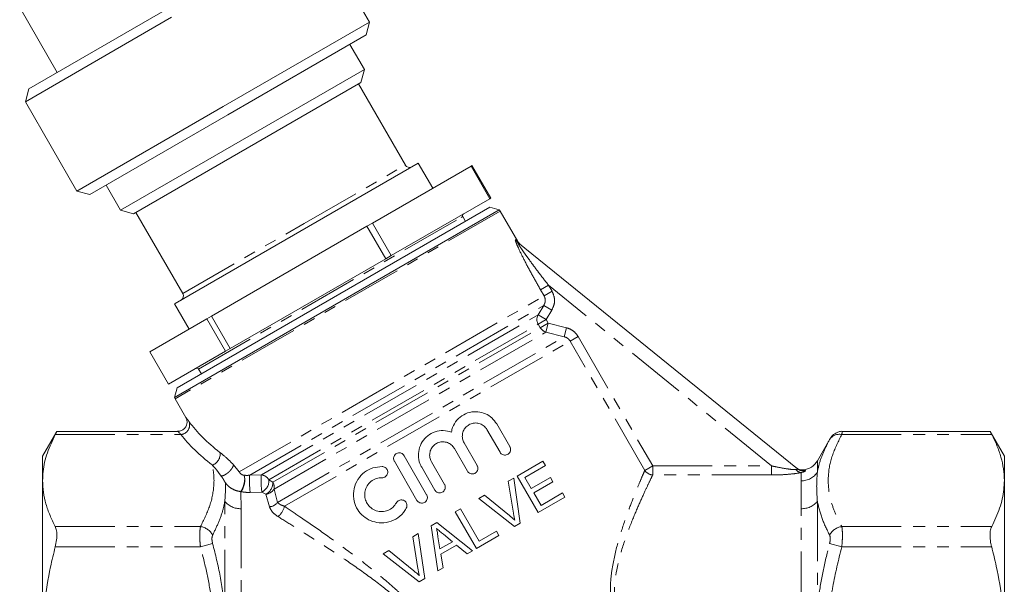
# Model space of a CAD drawing. Units: millimetres. Extents: x -31 to 609, y 17 to 375.
# Drawn here: x 134 to 239, y 237 to 297 of the extents above; entities that cross this region are included whole.
import ezdxf

# ---------------------------------------------------------------- set-up
doc = ezdxf.new("R2010")
doc.units = ezdxf.units.MM
doc.linetypes.add('PHANTOM', pattern=[12.7, 6.35, -1.27, 1.27, -1.27, 1.27, -1.27])

msp = doc.modelspace()

# ---------------------------------------------------------------- linework, layer by layer
at = {"color": 7, "linetype": 'Continuous', "lineweight": 15}
for p, q in [((170.94, 296.65), (165.44, 306.17)), ((133.66, 298.22), (137.66, 291.29)), ((134.62, 289.54), (149.35, 298.04)), ((134.26, 288.17), (149.85, 297.17)), ((155.35, 287.65), (170.94, 296.65)), ((170.57, 295.28), (170.94, 296.65)), ((155.85, 286.78), (170.57, 295.28)), ((170.39, 291.6), (168.84, 294.28)), ((144.41, 276.6), (170.39, 291.6)), ((170.02, 290.23), (170.39, 291.6)), ((170.02, 290.23), (145.77, 276.23)), ((174.76, 281.42), (169.76, 290.08)), ((134.62, 289.54), (134.26, 288.17)), ((134.26, 288.17), (139.76, 278.65)), ((139.76, 278.65), (155.35, 287.65)), ((141.12, 278.28), (155.85, 286.78)), ((176.14, 281.64), (150.21, 266.67)), ((171.26, 275.24), (181.76, 281.3)), ((177.69, 278.95), (176.14, 281.64)), ((181.86, 281.36), (181.76, 281.3)), ((183.76, 277.84), (181.76, 281.3)), ((181.86, 281.36), (183.86, 277.9)), ((142.86, 279.28), (144.41, 276.6)), ((139.76, 278.65), (141.12, 278.28)), ((173.26, 271.78), (183.76, 277.84)), ((183.86, 277.9), (183.76, 277.84)), ((144.41, 276.6), (145.77, 276.23)), ((146.03, 276.38), (151.03, 267.72)), ((184.77, 276.65), (150.16, 256.66)), ((150.43, 257.67), (183.77, 276.92)), ((184.77, 276.65), (183.77, 276.92)), ((186.73, 273.29), (184.87, 276.51)), ((171.26, 275.24), (170.67, 274.9)), ((171.26, 275.24), (173.26, 271.78)), ((181.17, 275.42), (180.87, 275.94)), ((154.1, 265.33), (170.67, 274.9)), ((172.67, 271.44), (170.67, 274.9)), ((186.76, 273.18), (216.54, 249.06)), ((156.1, 261.87), (172.67, 271.44)), ((173.26, 271.78), (172.67, 271.44)), ((150.21, 266.67), (150.16, 266.64)), ((150.16, 266.64), (151.71, 263.95)), ((147.53, 261.54), (153.6, 265.05)), ((154.1, 265.33), (153.6, 265.05)), ((155.6, 261.58), (153.6, 265.05)), ((154.1, 265.33), (156.1, 261.87)), ((147.53, 261.54), (149.53, 258.08)), ((149.53, 258.08), (155.6, 261.58)), ((156.1, 261.87), (155.6, 261.58)), ((152.72, 259.69), (153.02, 259.17)), ((150.43, 257.67), (150.16, 256.66)), ((150.23, 256.51), (151.36, 254.54)), ((137.61, 253.05), (136.1, 250.42)), ((150.49, 253.05), (137.6, 253.05)), ((183.46, 253.24), (184.85, 250.82)), ((185.89, 251.42), (184.5, 253.84)), ((237.09, 253.05), (221.34, 253.05)), ((238.6, 250.42), (237.08, 253.05)), ((220.04, 252.29), (218.67, 249.92)), ((179.98, 251.23), (181.38, 248.81)), ((182.41, 249.41), (181.02, 251.83)), ((136.1, 250.42), (136.1, 247.81)), ((173.59, 249.86), (175.99, 245.7)), ((177.03, 246.3), (174.63, 250.46)), ((178.94, 247.4), (177.54, 249.82)), ((186.67, 248.28), (189.42, 249.88)), ((189.42, 249.88), (189.68, 249.43)), ((238.6, 247.81), (238.6, 250.42)), ((176.5, 249.22), (177.9, 246.8)), ((189.68, 249.43), (187.48, 248.15)), ((216.54, 249.06), (216.52, 249.08)), ((136.1, 247.81), (136.1, 230.92)), ((185.72, 247.73), (186.32, 248.08)), ((186.28, 244.33), (185.72, 247.73)), ((186.32, 248.08), (187, 243.28)), ((188.93, 244.39), (186.67, 248.28)), ((187.48, 248.15), (188.17, 246.96)), ((188.17, 246.96), (190.22, 248.14)), ((190.48, 247.69), (188.44, 246.51)), ((190.22, 248.14), (190.48, 247.69)), ((238.6, 230.92), (238.6, 247.81)), ((182.58, 245.91), (183.18, 246.26)), ((186.41, 242.93), (182.58, 245.91)), ((183.18, 246.26), (185.85, 244.08)), ((188.44, 246.51), (189.22, 245.16)), ((191.77, 246.04), (188.93, 244.39)), ((189.22, 245.16), (191.51, 246.49)), ((191.51, 246.49), (191.77, 246.04)), ((180.08, 244.47), (180.63, 244.78)), ((180.63, 244.78), (182.63, 241.34)), ((182.34, 240.57), (180.08, 244.47)), ((177.5, 242.97), (178.12, 243.33)), ((178.21, 238.18), (177.5, 242.97)), ((178.12, 243.33), (181.92, 240.33)), ((187, 243.28), (186.41, 242.93)), ((175.54, 241.83), (176.14, 242.18)), ((176.1, 238.43), (175.54, 241.83)), ((176.14, 242.18), (176.82, 237.37)), ((178.22, 241.83), (178.45, 240.52)), ((179.78, 241.29), (178.81, 242.09)), ((184.73, 241.96), (182.34, 240.57)), ((182.63, 241.34), (184.47, 242.41)), ((184.47, 242.41), (184.73, 241.96)), ((172.4, 240.01), (172.99, 240.36)), ((172.99, 240.36), (175.67, 238.18)), ((178.45, 240.52), (179.78, 241.29)), ((180.2, 240.93), (178.54, 239.97)), ((181.34, 239.99), (180.2, 240.93)), ((181.92, 240.33), (181.34, 239.99)), ((176.23, 237.03), (172.4, 240.01)), ((178.54, 239.97), (178.8, 238.52)), ((178.8, 238.52), (178.21, 238.18)), ((176.82, 237.37), (176.23, 237.03))]:
    msp.add_line(p, q, dxfattribs=at)
at = {"color": 8, "linetype": 'PHANTOM', "lineweight": 0}
for p, q in [((163.97, 275.19), (174.76, 281.42)), ((184.87, 276.51), (150.23, 256.51)), ((151.03, 267.72), (163.97, 275.19)), ((152.72, 259.69), (180.7, 275.84)), ((180.7, 275.84), (180.87, 275.94)), ((186.53, 273.46), (186.73, 273.29)), ((190.02, 268.61), (189.18, 268.12)), ((189.54, 267.49), (189.18, 268.12)), ((190.39, 267.98), (189.54, 267.49)), ((190.02, 268.61), (190.39, 267.98)), ((213.77, 249.38), (190.02, 268.61)), ((157.04, 248.72), (189.54, 267.49)), ((158.17, 248.38), (189.51, 266.47)), ((188.91, 265.46), (189.51, 266.47)), ((190.37, 265.96), (189.51, 266.47)), ((190.37, 265.96), (189.77, 264.95)), ((159.41, 248.42), (188.91, 265.46)), ((160.22, 247.89), (188.92, 264.46)), ((189.77, 264.95), (188.91, 265.46)), ((189.77, 264.95), (188.92, 264.46)), ((189.14, 264.09), (188.92, 264.46)), ((189.98, 264.58), (189.14, 264.09)), ((189.98, 264.58), (189.74, 263.62)), ((189.77, 264.95), (189.98, 264.58)), ((189.98, 264.58), (191.94, 264.08)), ((160.63, 247.64), (189.14, 264.09)), ((160.77, 246.9), (189.74, 263.62)), ((191.7, 263.12), (189.74, 263.62)), ((191.94, 264.08), (191.7, 263.12)), ((161.14, 245.48), (191.7, 263.12)), ((161.87, 245.08), (192.33, 262.67)), ((193.17, 263.16), (192.33, 262.67)), ((200.28, 248.89), (192.33, 262.67)), ((193.17, 263.16), (201.12, 249.38)), ((137.44, 252.72), (150.85, 252.72)), ((221.27, 252.72), (237.25, 252.72)), ((218.67, 249.92), (218.67, 248.72)), ((156.44, 249.49), (157.05, 248.72)), ((201.12, 249.38), (200.28, 248.89)), ((201.12, 249.38), (201.12, 248.41)), ((201.12, 249.38), (213.77, 249.38)), ((213.77, 249.38), (213.77, 248.41)), ((157.57, 248.37), (157.58, 248.37)), ((158.17, 248.38), (159.41, 248.42)), ((160.22, 247.89), (160.63, 247.64)), ((213.77, 248.41), (201.12, 248.41)), ((216.94, 247.78), (216.94, 248.67)), ((157.24, 246.63), (157.2, 246.64)), ((157.24, 246.63), (157.25, 244.81)), ((160.77, 246.9), (161.14, 245.48)), ((155.52, 234.06), (155.52, 245.58)), ((159.46, 246.58), (158.23, 246.54)), ((159.89, 246.35), (159.46, 246.58)), ((160.28, 245.02), (159.89, 246.35)), ((218.67, 245.58), (218.67, 234.06)), ((157.25, 244.81), (157.25, 233.89)), ((216.94, 233.89), (216.94, 244.81)), ((137.44, 242.9), (152.92, 242.9)), ((221.27, 242.9), (237.25, 242.9)), ((137.44, 240.74), (152.92, 240.74)), ((154.22, 241.1), (152.92, 240.74)), ((219.97, 241.1), (221.27, 240.74)), ((221.27, 240.74), (237.25, 240.74))]:
    msp.add_line(p, q, dxfattribs=at)
at = {"color": 7, "linetype": 'Continuous', "lineweight": 15}
for centre, radius, start, end in [((175.19, 281.67), 0.5, 210, 300), ((181.04, 276.04), 0.2, 120, 210), ((184, 276.01), 1, 30, 39.7382), ((187.59, 273.79), 1, 206.6783, 231), ((150.6, 267.47), 0.5, 300, 30), ((152.55, 259.59), 0.2, 30, 120), ((151.09, 257.01), 1, 200.2618, 210), ((216.94, 250.92), 2, 276.678, 330), ((217.06, 249.93), 1, 231, 276.8978)]:
    msp.add_arc(centre, radius, start, end, dxfattribs=at)
at = {"color": 8, "linetype": 'PHANTOM', "lineweight": 0}
for centre, radius, start, end in [((187.35, 273.91), 0.938, 208.6137, 230.978), ((189.79, 264.97), 1.01, 151.1202, 210.3016), ((190.02, 264.6), 1.01, 209.8631, 253.9794), ((150.72, 253.75), 1.05, 277.1823, 18.1849), ((221.03, 251.47), 1.27, 79.1328, 146.7066), ((153.79, 250.62), 1.23, 289.2592, 8.1665), ((201.15, 249.44), 1.03, 212.0314, 268.5006), ((217.05, 249.54), 0.882, 220.8353, 262.8273), ((217.16, 249.83), 0.989, 231.0642, 283.748), ((216.97, 249.81), 2.03, 269.3455, 327.4607), ((155.68, 247.84), 1.97, 322.0906, 15.481), ((167.53, 247.72), 9.38, 175.9783, 187.2236), ((168.04, 247.77), 8.66, 175.6592, 187.8474), ((159.31, 247.39), 1.03, 28.73, 84.6153), ((158.88, 247.79), 1.34, 295.9144, 4.0856), ((159.24, 247.58), 1.39, 297.6862, 2.3138), ((159.8, 247.47), 1.12, 274.4773, 329.4181), ((159.69, 247.08), 1.09, 350.3038, 30.6032), ((157.17, 246.97), 2.16, 219.9456, 272.0253), ((217.02, 246.97), 2.16, 267.9747, 320.0544), ((160.2, 246.18), 1.17, 273.8251, 322.7564), ((160.1, 245.39), 1.79, 307.4276, 350.0619), ((152.68, 241.18), 1.74, 27.9041, 82.1721), ((221.51, 241.18), 1.74, 97.8279, 152.0959)]:
    msp.add_arc(centre, radius, start, end, dxfattribs=at)
for centre, major_axis, ratio, start_param, end_param in [((174.43, 254.59), (24.3, -5.01), 0.454799, 3.609382, 3.885202), ((174.43, 253.73), (25.17, -4.24), 0.451416, 3.581885, 3.857705)]:
    msp.add_ellipse(centre, major_axis=major_axis, ratio=ratio, start_param=start_param, end_param=end_param, dxfattribs=at)
for points, knots in [([(189.18, 268.12), (188.89, 268.63), (188.3, 269.65), (187.5, 271.15), (186.91, 272.35), (186.59, 273.07), (186.49, 273.37), (186.47, 273.49), (186.51, 273.47), (186.53, 273.46)], [0, 0, 0, 0, 0.250369, 0.503906, 0.73408, 0.842241, 0.906237, 0.953197, 1, 1, 1, 1]), ([(186.76, 273.18), (186.74, 273.19), (186.73, 273.2), (186.72, 273.19), (186.73, 273.16), (186.76, 273.1), (186.8, 273.03), (186.88, 272.88), (187.01, 272.68), (187.25, 272.33), (187.58, 271.86), (188.02, 271.25), (188.49, 270.61), (189.16, 269.71), (189.68, 269.05), (190.02, 268.61)], [0, 0, 0, 0, 0.023355, 0.033869, 0.060553, 0.068436, 0.094588, 0.121757, 0.172324, 0.223869, 0.341451, 0.46036, 0.594611, 0.729217, 1, 1, 1, 1]), ([(190.39, 267.98), (190.49, 267.75), (190.68, 267.31), (190.66, 266.58), (190.46, 266.17), (190.37, 265.96)], [0, 0, 0, 0, 0.352279, 0.676258, 1, 1, 1, 1]), ([(189.51, 266.47), (189.56, 266.57), (189.67, 266.78), (189.68, 267.13), (189.61, 267.36), (189.55, 267.47), (189.54, 267.49)], [0, 0, 0, 0, 0.33008, 0.653077, 0.945387, 1, 1, 1, 1]), ([(191.94, 264.08), (192.03, 264.06), (192.32, 263.97), (192.78, 263.7), (193.04, 263.34), (193.17, 263.16)], [0, 0, 0, 0, 0.160605, 0.5802323, 1, 1, 1, 1]), ([(192.33, 262.67), (192.26, 262.76), (192.13, 262.94), (191.89, 263.07), (191.74, 263.11), (191.7, 263.12)], [0, 0, 0, 0, 0.4156958, 0.8366231, 1, 1, 1, 1]), ([(151.37, 254.54), (151.37, 254.54), (151.37, 254.54), (151.43, 254.46), (151.55, 254.31), (151.66, 254.16), (151.71, 254.08)], [0, 0, 0, 0, 0.1801122, 0.4559678, 0.7241569, 1, 1, 1, 1]), ([(150.85, 252.72), (150.74, 252.82), (150.56, 252.99), (150.49, 253.06), (150.49, 253.05), (150.49, 253.05)], [0, 0, 0, 0, 0.547383, 0.98303, 1, 1, 1, 1]), ([(221.34, 253.03), (221.34, 253.03), (221.34, 253.02), (221.3, 252.83), (221.27, 252.72)], [0, 0, 0, 0, 0.425104, 1, 1, 1, 1]), ([(218.67, 248.72), (218.72, 248.96), (218.87, 249.66), (219.28, 250.82), (219.74, 251.72), (219.97, 252.17)], [0, 0, 0, 0, 0.205254, 0.601724, 1, 1, 1, 1]), ([(221.27, 252.72), (220.92, 252.01), (220.21, 250.6), (219.81, 248.68), (219.83, 247.03), (220.09, 245.65), (220.56, 244.27), (221.04, 243.36), (221.27, 242.9)], [0, 0, 0, 0, 0.218669, 0.440068, 0.578227, 0.716404, 0.858181, 1, 1, 1, 1]), ([(219.97, 252.17), (220, 252.21), (220.04, 252.29), (220.04, 252.29), (220.04, 252.29)], [0, 0, 0, 0, 0.578266, 1, 1, 1, 1]), ([(155, 250.8), (155.26, 250.59), (155.73, 250.23), (156.23, 249.71), (156.44, 249.49)], [0, 0, 0, 0, 0.565018, 1, 1, 1, 1]), ([(152.92, 242.9), (153.27, 243.61), (153.98, 245.02), (154.36, 246.85), (154.38, 248.34), (154.25, 249.09), (154.19, 249.46)], [0, 0, 0, 0, 0.328035, 0.660166, 0.829647, 1, 1, 1, 1]), ([(155.13, 248.29), (154.99, 248.48), (154.66, 248.92), (154.36, 249.27), (154.19, 249.46)], [0, 0, 0, 0, 0.418558, 1, 1, 1, 1]), ([(157.05, 248.72), (157.12, 248.64), (157.22, 248.5), (157.39, 248.41), (157.5, 248.38), (157.54, 248.37), (157.57, 248.37)], [0, 0, 0, 0, 0.49378, 0.735395, 0.866047, 1, 1, 1, 1]), ([(196.68, 234.86), (196.64, 235.44), (196.57, 236.59), (196.8, 238.69), (197.35, 241.09), (198.13, 243.51), (198.89, 245.54), (199.5, 247.07), (199.98, 248.2), (200.18, 248.66), (200.28, 248.89)], [0, 0, 0, 0, 0.085463, 0.171064, 0.3242, 0.482394, 0.623239, 0.764033, 0.882032, 1, 1, 1, 1]), ([(213.77, 249.38), (213.93, 249.34), (214.48, 249.22), (215.27, 249.07), (216.01, 248.98), (216.29, 248.97), (216.38, 248.97)], [0, 0, 0, 0, 0.178985, 0.597452, 0.854587, 1, 1, 1, 1]), ([(216.38, 248.97), (216.43, 248.97), (216.49, 248.98), (216.55, 249.01), (216.56, 249.04), (216.54, 249.06), (216.54, 249.06)], [0, 0, 0, 0, 0.344927, 0.416865, 0.877217, 1, 1, 1, 1]), ([(217.4, 248.87), (217.41, 248.86), (217.43, 248.84), (217.32, 248.77), (217.14, 248.7), (216.99, 248.68), (216.94, 248.67)], [0, 0, 0, 0, 0.288529, 0.545492, 0.851227, 1, 1, 1, 1]), ([(217.18, 248.94), (217.18, 248.94), (217.18, 248.94), (217.29, 248.91), (217.4, 248.87)], [0, 0, 0, 0, 0.03, 1, 1, 1, 1]), ([(218.67, 248.72), (218.64, 248.27), (218.56, 247.33), (218.63, 246.18), (218.67, 245.58)], [0, 0, 0, 0, 0.478615, 1, 1, 1, 1]), ([(155.59, 247.55), (155.57, 247.59), (155.48, 247.73), (155.35, 247.98), (155.21, 248.18), (155.13, 248.29)], [0, 0, 0, 0, 0.127097, 0.498833, 1, 1, 1, 1]), ([(157.58, 248.37), (157.65, 248.37), (157.77, 248.36), (157.97, 248.36), (158.1, 248.37), (158.17, 248.38)], [0, 0, 0, 0, 0.360155, 0.675592, 1, 1, 1, 1]), ([(201.12, 248.41), (201.02, 248.19), (200.8, 247.74), (200.28, 246.64), (199.61, 245.17), (198.79, 243.22), (197.92, 240.89), (197.31, 238.58), (197.01, 236.54), (197.06, 235.43), (197.08, 234.88)], [0, 0, 0, 0, 0.119158, 0.238348, 0.380094, 0.521889, 0.677226, 0.8323, 0.916235, 1, 1, 1, 1]), ([(216.94, 248.67), (216.82, 248.64), (216.5, 248.57), (215.61, 248.47), (214.64, 248.41), (213.96, 248.41), (213.77, 248.41)], [0, 0, 0, 0, 0.16479, 0.431235, 0.833265, 1, 1, 1, 1]), ([(216.94, 244.81), (216.95, 245.41), (216.96, 246.61), (216.95, 247.39), (216.94, 247.78)], [0, 0, 0, 0, 0.4931046, 1, 1, 1, 1]), ([(155.52, 245.58), (155.56, 246.13), (155.6, 246.82), (155.59, 247.43), (155.59, 247.55)], [0, 0, 0, 0, 0.801984, 1, 1, 1, 1]), ([(157.2, 246.64), (157.05, 246.66), (156.73, 246.72), (156.29, 246.92), (155.89, 247.18), (155.69, 247.43), (155.59, 247.55)], [0, 0, 0, 0, 0.245022, 0.499964, 0.747751, 1, 1, 1, 1]), ([(158.23, 246.54), (158, 246.54), (157.66, 246.55), (157.34, 246.61), (157.24, 246.63)], [0, 0, 0, 0, 0.662839, 1, 1, 1, 1]), ([(155.52, 245.58), (155.47, 245.34), (155.32, 244.61), (154.91, 243.41), (154.45, 242.47), (154.22, 241.99)], [0, 0, 0, 0, 0.2052543, 0.6017243, 1, 1, 1, 1]), ([(219.97, 241.99), (219.68, 242.59), (219.1, 243.77), (218.82, 244.98), (218.67, 245.58)], [0, 0, 0, 0, 0.4982779, 1, 1, 1, 1]), ([(161.19, 243.97), (160.96, 244.13), (160.52, 244.44), (160.36, 244.83), (160.28, 245.02)], [0, 0, 0, 0, 0.52447, 1, 1, 1, 1]), ([(161.14, 245.48), (161.22, 245.4), (161.38, 245.24), (161.7, 245.14), (161.87, 245.08)], [0, 0, 0, 0, 0.469609, 1, 1, 1, 1]), ([(161.87, 245.08), (162.41, 244.71), (163.78, 243.79), (166.03, 242.22), (168.6, 240.37), (171.2, 238.39), (173.27, 236.67), (174.77, 235.27), (175.76, 234.27), (176.7, 233.21), (177.66, 231.95), (178.4, 230.72), (178.92, 229.55), (179.21, 228.64), (179.42, 227.73), (179.55, 226.82), (179.59, 225.89), (179.57, 225.28), (179.56, 224.98)], [0, 0, 0, 0, 0.077524, 0.191982, 0.307095, 0.424024, 0.541606, 0.590222, 0.638957, 0.688232, 0.737823, 0.802738, 0.836128, 0.869872, 0.901629, 0.933712, 0.966721, 1, 1, 1, 1]), ([(179.11, 225.04), (179.14, 225.6), (179.19, 226.73), (178.99, 227.92), (178.67, 229.08), (178.21, 230.25), (177.06, 232.06), (175.4, 233.9), (173.22, 235.84), (170.78, 237.7), (168.15, 239.53), (165.5, 241.27), (163.16, 242.75), (161.75, 243.62), (161.19, 243.97)], [0, 0, 0, 0, 0.061396, 0.1251, 0.127303, 0.190505, 0.256501, 0.35308, 0.451843, 0.567579, 0.684029, 0.80232, 0.921254, 1, 1, 1, 1]), ([(152.92, 240.74), (152.91, 240.86), (152.87, 241.22), (152.84, 241.82), (152.85, 242.47), (152.9, 242.76), (152.92, 242.9)], [0, 0, 0, 0, 0.138945, 0.419968, 0.712583, 1, 1, 1, 1]), ([(221.27, 242.9), (221.29, 242.84), (221.32, 242.64), (221.35, 242.18), (221.34, 241.49), (221.3, 240.99), (221.27, 240.74)], [0, 0, 0, 0, 0.138945, 0.419968, 0.712583, 1, 1, 1, 1]), ([(154.22, 241.99), (154.2, 241.93), (154.15, 241.81), (154.14, 241.54), (154.17, 241.29), (154.21, 241.14), (154.22, 241.1)], [0, 0, 0, 0, 0.288689, 0.579418, 0.859775, 1, 1, 1, 1]), ([(219.97, 241.1), (220, 241.2), (220.04, 241.4), (220.05, 241.69), (220.02, 241.88), (219.99, 241.97), (219.97, 241.99)], [0, 0, 0, 0, 0.288689, 0.579418, 0.859775, 1, 1, 1, 1]), ([(152.92, 221.11), (153.27, 222.51), (153.81, 224.63), (154.2, 227.53), (154.38, 229.91), (154.37, 232.48), (154.11, 235.24), (153.63, 238), (153.16, 239.82), (152.92, 240.74)], [0, 0, 0, 0, 0.218642, 0.329155, 0.440133, 0.577766, 0.716439, 0.857867, 1, 1, 1, 1]), ([(154.22, 241.1), (154.51, 239.94), (155.1, 237.62), (155.38, 235.25), (155.52, 234.06)], [0, 0, 0, 0, 0.498278, 1, 1, 1, 1]), ([(218.67, 234.06), (218.72, 234.54), (218.87, 235.97), (219.28, 238.33), (219.74, 240.17), (219.97, 241.1)], [0, 0, 0, 0, 0.205254, 0.601724, 1, 1, 1, 1]), ([(221.27, 240.74), (220.92, 239.33), (220.39, 237.21), (219.99, 234.31), (219.81, 231.94), (219.83, 229.36), (220.09, 226.6), (220.56, 223.84), (221.04, 222.02), (221.27, 221.11)], [0, 0, 0, 0, 0.218642, 0.329155, 0.440133, 0.577766, 0.716439, 0.857867, 1, 1, 1, 1])]:
    msp.add_open_spline(points, degree=3, knots=knots, dxfattribs=at)
at = {"color": 7, "linetype": 'Continuous', "lineweight": 15}
for points, knots in [([(184.5, 253.84), (184.34, 254.06), (184.02, 254.52), (183.3, 254.96), (182.48, 255.18), (181.6, 255.12), (180.75, 254.75), (180.08, 254.1), (179.76, 253.45), (179.69, 253.06), (179.67, 252.97)], [0, 0, 0, 0, 0.126143, 0.252083, 0.383441, 0.524935, 0.672183, 0.81775, 0.95769, 1, 1, 1, 1]), ([(151.36, 254.54), (151.37, 254.53), (151.4, 254.47), (151.47, 254.3), (151.51, 254.02), (151.44, 253.68), (151.26, 253.38), (150.98, 253.16), (150.71, 253.06), (150.55, 253.06), (150.49, 253.06)], [0, 0, 0, 0, 0.015473, 0.099306, 0.266687, 0.421125, 0.589555, 0.763803, 0.925608, 1, 1, 1, 1]), ([(137.44, 252.72), (137.5, 252.83), (137.6, 253.02), (137.6, 253.03), (137.6, 253.03)], [0, 0, 0, 0, 0.585674, 1, 1, 1, 1]), ([(179.67, 252.97), (179.38, 253.05), (178.81, 253.2), (177.91, 253.04), (177.12, 252.62), (176.52, 251.96), (176.17, 251.14), (176.12, 250.25), (176.29, 249.6), (176.47, 249.28), (176.5, 249.22)], [0, 0, 0, 0, 0.139404, 0.278808, 0.417863, 0.555233, 0.691721, 0.828544, 0.965837, 1, 1, 1, 1]), ([(181.02, 251.83), (180.95, 251.97), (180.83, 252.26), (180.82, 252.73), (180.96, 253.18), (181.24, 253.56), (181.64, 253.84), (182.11, 253.97), (182.61, 253.92), (183.06, 253.71), (183.33, 253.45), (183.44, 253.27), (183.46, 253.24)], [0, 0, 0, 0, 0.103217, 0.206407, 0.310398, 0.41664, 0.526171, 0.639128, 0.753664, 0.865792, 0.971889, 1, 1, 1, 1]), ([(221.34, 253.05), (221.34, 253.05), (221.21, 253.07), (220.96, 253.01), (220.65, 252.89), (220.41, 252.74), (220.25, 252.58), (220.14, 252.45), (220.08, 252.35), (220.05, 252.31), (220.04, 252.29)], [0, 0, 0, 0, 0.00894, 0.254107, 0.464465, 0.642602, 0.787434, 0.896136, 0.966529, 1, 1, 1, 1]), ([(237.09, 253.03), (237.09, 253.03), (237.07, 253.06), (237.14, 252.93), (237.22, 252.77), (237.25, 252.72)], [0, 0, 0, 0, 0.171953, 0.740137, 1, 1, 1, 1]), ([(136.1, 247.81), (136.11, 248.13), (136.14, 249.12), (136.53, 250.77), (137.14, 252.06), (137.44, 252.72)], [0, 0, 0, 0, 0.195108, 0.59545, 1, 1, 1, 1]), ([(177.54, 249.82), (177.47, 249.97), (177.34, 250.26), (177.34, 250.74), (177.49, 251.2), (177.79, 251.58), (178.19, 251.84), (178.66, 251.96), (179.14, 251.91), (179.57, 251.71), (179.84, 251.45), (179.95, 251.27), (179.98, 251.23)], [0, 0, 0, 0, 0.107127, 0.214255, 0.321351, 0.428381, 0.535494, 0.643035, 0.751148, 0.85935, 0.966776, 1, 1, 1, 1]), ([(237.25, 252.72), (237.45, 252.32), (237.84, 251.52), (238.26, 250.3), (238.54, 249.06), (238.58, 248.23), (238.6, 247.81)], [0, 0, 0, 0, 0.247708, 0.496153, 0.747451, 1, 1, 1, 1]), ([(184.85, 250.82), (184.89, 250.77), (184.97, 250.66), (185.13, 250.56), (185.32, 250.51), (185.52, 250.53), (185.71, 250.61), (185.87, 250.76), (185.97, 250.96), (185.98, 251.18), (185.94, 251.33), (185.9, 251.41), (185.89, 251.42)], [0, 0, 0, 0, 0.098321, 0.196554, 0.297252, 0.403986, 0.517736, 0.636923, 0.756706, 0.870521, 0.974598, 1, 1, 1, 1]), ([(174.63, 250.46), (174.59, 250.52), (174.51, 250.63), (174.33, 250.73), (174.13, 250.77), (173.93, 250.74), (173.75, 250.65), (173.61, 250.5), (173.52, 250.32), (173.5, 250.11), (173.54, 249.96), (173.58, 249.88), (173.59, 249.86)], [0, 0, 0, 0, 0.106597, 0.213188, 0.319942, 0.42714, 0.534963, 0.643387, 0.752021, 0.860179, 0.967291, 1, 1, 1, 1]), ([(172.3, 249.3), (171.95, 249.27), (171.27, 249.22), (170.36, 248.72), (169.65, 247.96), (169.24, 246.97), (169.19, 245.9), (169.51, 244.91), (170.08, 244.13), (170.84, 243.59), (171.75, 243.29), (172.76, 243.29), (173.75, 243.65), (174.47, 244.24), (174.76, 244.7), (174.86, 244.86)], [0, 0, 0, 0, 0.079954, 0.159806, 0.242423, 0.328123, 0.412688, 0.490416, 0.561167, 0.630719, 0.704806, 0.785767, 0.871339, 0.956338, 1, 1, 1, 1]), ([(172.27, 248.1), (172.34, 248.11), (172.48, 248.12), (172.66, 248.22), (172.8, 248.38), (172.88, 248.57), (172.89, 248.78), (172.83, 248.98), (172.71, 249.14), (172.54, 249.25), (172.4, 249.29), (172.32, 249.3), (172.3, 249.3)], [0, 0, 0, 0, 0.11172, 0.223412, 0.335483, 0.44604, 0.554018, 0.659565, 0.763618, 0.867422, 0.972226, 1, 1, 1, 1]), ([(181.38, 248.81), (181.41, 248.76), (181.49, 248.65), (181.67, 248.54), (181.87, 248.5), (182.07, 248.53), (182.26, 248.62), (182.4, 248.77), (182.49, 248.96), (182.5, 249.16), (182.47, 249.32), (182.42, 249.39), (182.41, 249.41)], [0, 0, 0, 0, 0.10549, 0.210964, 0.316921, 0.42408, 0.532721, 0.642575, 0.752656, 0.861549, 0.968252, 1, 1, 1, 1]), ([(137.44, 242.9), (137.25, 243.3), (136.86, 244.1), (136.43, 245.32), (136.15, 246.56), (136.11, 247.39), (136.1, 247.81)], [0, 0, 0, 0, 0.247708, 0.496153, 0.747451, 1, 1, 1, 1]), ([(173.81, 245.44), (173.69, 245.27), (173.45, 244.92), (172.91, 244.6), (172.29, 244.46), (171.65, 244.55), (171.09, 244.86), (170.68, 245.32), (170.45, 245.86), (170.4, 246.43), (170.53, 247), (170.85, 247.52), (171.34, 247.91), (171.85, 248.09), (172.17, 248.1), (172.27, 248.1)], [0, 0, 0, 0, 0.081544, 0.162998, 0.246768, 0.331895, 0.414668, 0.491851, 0.564236, 0.635924, 0.710958, 0.791203, 0.875496, 0.960415, 1, 1, 1, 1]), ([(238.6, 247.81), (238.58, 247.49), (238.55, 246.5), (238.17, 244.85), (237.56, 243.55), (237.25, 242.9)], [0, 0, 0, 0, 0.195108, 0.59545, 1, 1, 1, 1]), ([(177.9, 246.8), (177.94, 246.75), (178.01, 246.64), (178.19, 246.53), (178.39, 246.49), (178.6, 246.52), (178.78, 246.61), (178.92, 246.76), (179.01, 246.95), (179.03, 247.15), (178.99, 247.31), (178.95, 247.38), (178.94, 247.4)], [0, 0, 0, 0, 0.107299, 0.214595, 0.321951, 0.429375, 0.536783, 0.644131, 0.751454, 0.858798, 0.966162, 1, 1, 1, 1]), ([(174.86, 244.86), (174.89, 244.93), (174.94, 245.05), (174.93, 245.26), (174.87, 245.45), (174.74, 245.61), (174.57, 245.71), (174.37, 245.76), (174.17, 245.74), (173.99, 245.65), (173.87, 245.54), (173.82, 245.46), (173.81, 245.44)], [0, 0, 0, 0, 0.1068759, 0.2138233, 0.3191101, 0.4230501, 0.5268951, 0.6318788, 0.7389828, 0.8486284, 0.9602883, 1, 1, 1, 1]), ([(175.99, 245.7), (176.03, 245.65), (176.11, 245.54), (176.29, 245.44), (176.48, 245.39), (176.69, 245.42), (176.87, 245.51), (177.02, 245.66), (177.1, 245.85), (177.12, 246.05), (177.08, 246.21), (177.04, 246.28), (177.03, 246.3)], [0, 0, 0, 0, 0.106104, 0.212187, 0.318873, 0.426661, 0.535188, 0.643764, 0.751848, 0.859274, 0.966169, 1, 1, 1, 1]), ([(185.85, 244.08), (185.95, 244), (186.1, 243.88), (186.29, 243.71), (186.38, 243.62), (186.43, 243.58)], [0, 0, 0, 0, 0.4996326, 0.7497497, 1, 1, 1, 1]), ([(186.43, 243.58), (186.4, 243.7), (186.36, 243.89), (186.31, 244.14), (186.29, 244.27), (186.28, 244.33)], [0, 0, 0, 0, 0.499628, 0.749769, 1, 1, 1, 1]), ([(137.44, 240.74), (137.5, 240.99), (137.61, 241.49), (137.63, 242.19), (137.55, 242.65), (137.47, 242.84), (137.44, 242.9)], [0, 0, 0, 0, 0.292393, 0.585344, 0.869877, 1, 1, 1, 1]), ([(178.81, 242.09), (178.75, 242.14), (178.62, 242.24), (178.38, 242.45), (178.19, 242.6), (178.07, 242.7)], [0, 0, 0, 0, 0.249999, 0.499997, 1, 1, 1, 1]), ([(178.07, 242.7), (178.09, 242.63), (178.13, 242.49), (178.19, 242.2), (178.21, 241.97), (178.22, 241.83)], [0, 0, 0, 0, 0.250029, 0.500224, 1, 1, 1, 1]), ([(237.25, 242.9), (237.2, 242.76), (237.08, 242.47), (237.06, 241.81), (237.14, 241.2), (237.22, 240.85), (237.25, 240.74)], [0, 0, 0, 0, 0.292382, 0.585333, 0.869867, 1, 1, 1, 1]), ([(136.1, 230.92), (136.14, 232.2), (136.23, 234.78), (136.79, 238.06), (137.27, 240.03), (137.44, 240.74)], [0, 0, 0, 0, 0.387404, 0.779295, 1, 1, 1, 1]), ([(237.25, 240.74), (237.42, 240.06), (237.89, 238.12), (238.46, 234.84), (238.55, 232.23), (238.6, 230.92)], [0, 0, 0, 0, 0.211725, 0.603762, 1, 1, 1, 1]), ([(176.25, 237.68), (176.22, 237.8), (176.18, 237.99), (176.13, 238.24), (176.11, 238.36), (176.1, 238.43)], [0, 0, 0, 0, 0.499634, 0.749773, 1, 1, 1, 1]), ([(175.67, 238.18), (175.77, 238.1), (175.92, 237.98), (176.11, 237.81), (176.2, 237.72), (176.25, 237.68)], [0, 0, 0, 0, 0.499587, 0.74972, 1, 1, 1, 1])]:
    msp.add_open_spline(points, degree=3, knots=knots, dxfattribs=at)
at = {"color": 8, "linetype": 'PHANTOM', "lineweight": 0}
for points in [[(156.44, 249.49), (156.43, 249.43), (156.4, 249.32), (156.29, 249.11), (156.13, 248.91), (155.94, 248.71), (155.73, 248.54), (155.51, 248.4), (155.3, 248.31), (155.19, 248.3), (155.13, 248.29)], [(157.57, 248.37), (157.59, 248.32), (157.62, 248.22), (157.64, 248.01), (157.63, 247.76), (157.58, 247.5), (157.51, 247.23), (157.42, 246.98), (157.31, 246.77), (157.24, 246.68), (157.2, 246.64)]]:
    msp.add_open_spline(points, degree=3, dxfattribs=at)

doc.saveas('drawing.dxf')
